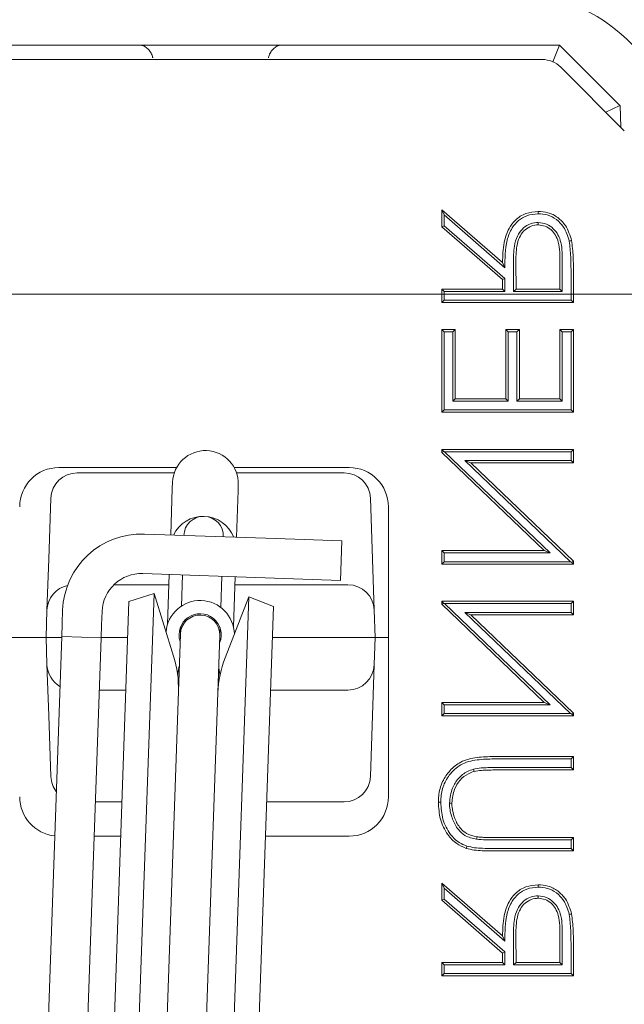
# Model space of a CAD drawing. Extents: x 15016 to 18991, y -1020 to 2473.
# Drawn here: x 17587 to 17633, y -423 to -348 of the extents above; entities that cross this region are included whole.
import ezdxf

# ---------------------------------------------------------------- set-up
doc = ezdxf.new("R2010")
doc.units = 0
doc.header["$LTSCALE"] = 5
doc.layers.add('Bemaßungen(Brunner)', color=7, linetype='Continuous', lineweight=25)
doc.layers.add('LAYER15', color=5, linetype='Continuous')
doc.styles.add('Brunner 2014', font='arial.ttf', dxfattribs={"height": 35})
doc.dimstyles.new('Brunner 2014', dxfattribs={"dimscale": 5, "dimtxt": 35, "dimasz": 5, "dimexe": 3.175, "dimexo": 0, "dimgap": 0.762, "dimtad": 1, "dimdec": 0, "dimrnd": 1e-08, "dimtxsty": 'Brunner 2014', "dimcen": 0.09, "dimdle": 10, "dimclrd": 7, "dimclre": 7, "dimclrt": 7, "dimadec": 1, "dimazin": 2, "dimtfac": 0.666667, "dimtdec": 0, "dimtmove": 0, "dimatfit": 3, "dimldrblk": 'Filled-1', "dimfxl": 1, "dimtolj": 1, "dimlwd": 5, "dimlwe": 5, "dimarcsym": 0})

# ---------------------------------------------------------------- blocks, each defined once
blk = doc.blocks.new('*D452')
at = {"layer": 'Defpoints', "color": 0, "lineweight": 5, "transparency": 16777216}
for p in [(17639.678, -292.799), (17543.983, -744.548), (17854.406, -744.548)]:
    blk.add_point(p, dxfattribs=at)
at = {"layer": 'LAYER15', "color": 7, "linetype": 'Continuous', "lineweight": 5, "transparency": 16777216}
for p, q in [((17639.678, -292.799), (17870.281, -292.799)), ((17854.406, -317.799), (17854.406, -719.548)), ((17543.983, -744.548), (17870.281, -744.548))]:
    blk.add_line(p, q, dxfattribs=at)
at = {"layer": 'LAYER15', "color": 7, "lineweight": 5, "transparency": 16777216}
for points in [[(17850.24, -317.799), (17858.573, -317.799), (17854.406, -292.799)], [(17850.24, -719.548), (17858.573, -719.548), (17854.406, -744.548)]]:
    blk.add_solid(points, dxfattribs=at)
at = {"layer": 'LAYER15', "lineweight": 9, "transparency": 16777216, "insert": (17814.856, -517.949), "char_height": 35, "attachment_point": 2, "rotation": 90, "style": 'Brunner 2014'}
blk.add_mtext('\\A1;452', dxfattribs=at)
blk = doc.blocks.new('Filled-1')
at = {"color": 0}
for p, q in [((0, 0), (-1, 0.1667)), ((-1, 0.1667), (-1, -0.1667)), ((-1, 0), (0, 0)), ((-1, -0.1667), (0, 0))]:
    blk.add_line(p, q, dxfattribs=at)
at = {"color": 0, "flags": 128}
blk.add_lwpolyline([(-1, -0.1667), (0, 0), (-1, 0.1667), (-1, -0.1667)], dxfattribs=at)
at = {"color": 0}
blk.add_solid([(-1, -0.1667), (0, 0), (-1, 0.1667), (-1, -0.1667)], dxfattribs=at)
blk = doc.blocks.new('*D470')
at = {"layer": 'Bemaßungen(Brunner)', "color": 7, "linetype": 'Continuous', "lineweight": 5, "transparency": 16777216}
for p, q in [((17143.187, -162.053), (17950.376, -162.053)), ((17934.501, -719.548), (17934.501, -187.053)), ((17543.483, -744.548), (17950.376, -744.548))]:
    blk.add_line(p, q, dxfattribs=at)
at = {"layer": 'Bemaßungen(Brunner)', "color": 7, "lineweight": 5, "transparency": 16777216}
for points in [[(17930.334, -187.053), (17938.668, -187.053), (17934.501, -162.053)], [(17930.334, -719.548), (17938.668, -719.548), (17934.501, -744.548)]]:
    blk.add_solid(points, dxfattribs=at)
at = {"layer": 'Defpoints', "color": 0, "lineweight": 5, "transparency": 16777216}
for p in [(17143.187, -162.053), (17934.501, -162.053), (17543.483, -744.548)]:
    blk.add_point(p, dxfattribs=at)
at = {"layer": 'Bemaßungen(Brunner)', "color": 1, "lineweight": 9, "transparency": 16777216, "insert": (17912.821, -451.465), "char_height": 35, "attachment_point": 5, "rotation": 90, "style": 'Brunner 2014'}
blk.add_mtext('\\A1;582', dxfattribs=at)
blk = doc.blocks.new('*D449')
at = {"layer": 'Bemaßungen(Brunner)', "color": 7, "linetype": 'Continuous', "lineweight": 5, "transparency": 16777216}
for p, q in [((17143.187, -368.632), (17786.544, -368.632)), ((17770.669, -719.548), (17770.669, -393.632)), ((17543.483, -744.548), (17786.544, -744.548))]:
    blk.add_line(p, q, dxfattribs=at)
at = {"layer": 'Bemaßungen(Brunner)', "color": 7, "lineweight": 5, "transparency": 16777216}
for points in [[(17766.503, -393.632), (17774.836, -393.632), (17770.669, -368.632)], [(17766.503, -719.548), (17774.836, -719.548), (17770.669, -744.548)]]:
    blk.add_solid(points, dxfattribs=at)
at = {"layer": 'Defpoints', "color": 0, "lineweight": 5, "transparency": 16777216}
for p in [(17143.187, -368.632), (17770.669, -368.632), (17543.483, -744.548)]:
    blk.add_point(p, dxfattribs=at)
at = {"layer": 'Bemaßungen(Brunner)', "color": 7, "lineweight": 9, "transparency": 16777216, "insert": (17748.977, -549.612), "char_height": 35, "attachment_point": 5, "rotation": 90, "style": 'Brunner 2014'}
blk.add_mtext('\\A1;376', dxfattribs=at)

msp = doc.modelspace()

# ---------------------------------------------------------------- linework, layer by layer
at = {"color": 7, "linetype": 'Continuous', "lineweight": 9}
for p, q in [((17596.351, -349.699), (17575.327, -349.699)), ((17607.301, -349.699), (17596.351, -349.699)), ((17628.325, -349.699), (17607.301, -349.699)), ((17627.816, -350.974), (17628.325, -349.699)), ((17628.326, -349.699), (17628.325, -349.699)), ((17632.914, -354.287), (17628.326, -349.699)), ((17575.653, -350.799), (17626.999, -350.799)), ((17628.411, -351.384), (17633.241, -356.214)), ((17632.914, -354.287), (17631.827, -354.8)), ((17632.915, -354.288), (17632.914, -354.287)), ((17632.973, -355.946), (17632.915, -354.288)), ((17619.559, -362.609), (17619.377, -362.209)), ((17623.992, -366.224), (17619.377, -362.209)), ((17619.377, -362.209), (17619.377, -363.509)), ((17624.17, -366.62), (17619.559, -362.609)), ((17619.559, -362.609), (17619.559, -363.427)), ((17619.559, -363.427), (17619.377, -363.509)), ((17619.377, -363.509), (17623.992, -367.524)), ((17619.559, -363.427), (17624.174, -367.441)), ((17626.705, -363.181), (17626.705, -363.363)), ((17624.17, -366.62), (17623.992, -366.224)), ((17624.837, -368.417), (17624.822, -366.249)), ((17625.018, -368.235), (17625.004, -366.248)), ((17628.351, -366.2), (17628.351, -368.235)), ((17628.533, -366.2), (17628.533, -368.417)), ((17629.195, -369.079), (17629.195, -367.056)), ((17629.377, -369.261), (17629.377, -367.055)), ((17624.174, -367.441), (17623.992, -367.524)), ((17623.992, -367.524), (17623.992, -368.235)), ((17624.174, -367.441), (17624.174, -368.417)), ((17619.559, -368.417), (17619.377, -368.235)), ((17619.377, -368.235), (17619.377, -369.261)), ((17623.992, -368.235), (17619.377, -368.235)), ((17619.559, -368.417), (17619.559, -369.079)), ((17624.174, -368.417), (17619.559, -368.417)), ((17624.174, -368.417), (17623.992, -368.235)), ((17624.837, -368.417), (17625.018, -368.235)), ((17628.533, -368.417), (17624.837, -368.417)), ((17628.351, -368.235), (17625.018, -368.235)), ((17628.533, -368.417), (17628.351, -368.235)), ((17619.559, -369.079), (17619.377, -369.261)), ((17619.377, -369.261), (17629.377, -369.261)), ((17619.559, -369.079), (17629.195, -369.079)), ((17629.195, -369.079), (17629.377, -369.261)), ((17620.402, -371.312), (17619.377, -371.312)), ((17619.377, -371.312), (17619.377, -377.594)), ((17619.559, -371.494), (17619.377, -371.312)), ((17620.22, -371.494), (17619.559, -371.494)), ((17619.559, -371.494), (17619.559, -377.412)), ((17620.22, -371.494), (17620.402, -371.312)), ((17620.22, -376.75), (17620.22, -371.494)), ((17620.402, -376.568), (17620.402, -371.312)), ((17624.249, -371.312), (17624.249, -376.568)), ((17625.274, -371.312), (17624.249, -371.312)), ((17624.431, -371.494), (17624.249, -371.312)), ((17624.431, -371.494), (17624.431, -376.75)), ((17625.092, -371.494), (17624.431, -371.494)), ((17625.092, -371.494), (17625.274, -371.312)), ((17625.092, -376.75), (17625.092, -371.494)), ((17625.274, -376.568), (17625.274, -371.312)), ((17628.351, -371.312), (17628.351, -376.568)), ((17629.377, -371.312), (17628.351, -371.312)), ((17628.533, -371.494), (17628.351, -371.312)), ((17629.195, -371.494), (17628.533, -371.494)), ((17628.533, -371.494), (17628.533, -376.75)), ((17629.195, -371.494), (17629.377, -371.312)), ((17629.195, -377.412), (17629.195, -371.494)), ((17629.377, -377.594), (17629.377, -371.312)), ((17620.22, -376.75), (17620.402, -376.568)), ((17624.431, -376.75), (17620.22, -376.75)), ((17624.249, -376.568), (17620.402, -376.568)), ((17624.431, -376.75), (17624.249, -376.568)), ((17625.092, -376.75), (17625.274, -376.568)), ((17628.533, -376.75), (17625.092, -376.75)), ((17628.351, -376.568), (17625.274, -376.568)), ((17628.533, -376.75), (17628.351, -376.568)), ((17619.559, -377.412), (17619.377, -377.594)), ((17619.377, -377.594), (17629.377, -377.594)), ((17619.559, -377.412), (17629.195, -377.412)), ((17629.195, -377.412), (17629.377, -377.594)), ((17619.377, -380.414), (17619.377, -380.649)), ((17629.377, -380.414), (17619.377, -380.414)), ((17619.541, -380.579), (17619.377, -380.414)), ((17619.541, -380.579), (17619.377, -380.649)), ((17619.377, -380.649), (17627.153, -388.107)), ((17619.585, -380.596), (17619.541, -380.579)), ((17619.585, -380.596), (17627.606, -388.289)), ((17629.195, -380.596), (17619.585, -380.596)), ((17629.195, -380.596), (17629.377, -380.414)), ((17629.195, -381.258), (17629.195, -380.596)), ((17629.377, -381.44), (17629.377, -380.414)), ((17621.128, -381.258), (17629.195, -381.258)), ((17621.128, -381.258), (17621.58, -381.44)), ((17629.15, -388.95), (17621.128, -381.258)), ((17621.58, -381.44), (17629.377, -381.44)), ((17629.377, -388.916), (17621.58, -381.44)), ((17629.195, -381.258), (17629.377, -381.44)), ((17599.242, -381.799), (17590.309, -381.799)), ((17599.065, -382.199), (17591.694, -382.199)), ((17612.342, -381.799), (17603.62, -381.799)), ((17611.958, -382.199), (17603.797, -382.199)), ((17598.916, -383.379), (17598.932, -382.92)), ((17598.793, -386.917), (17598.916, -383.379)), ((17603.913, -383.553), (17603.79, -387.092)), ((17603.929, -383.094), (17603.913, -383.553)), ((17589.695, -384.129), (17589.533, -388.769)), ((17614.119, -388.769), (17613.957, -384.129)), ((17615.326, -406.816), (17615.326, -384.783)), ((17606.788, -387.197), (17596.794, -386.848)), ((17606.788, -387.197), (17611.785, -387.371)), ((17611.68, -390.369), (17611.785, -387.371)), ((17619.377, -388.107), (17619.377, -389.132)), ((17627.153, -388.107), (17619.377, -388.107)), ((17619.559, -388.289), (17619.377, -388.107)), ((17627.606, -388.289), (17627.153, -388.107)), ((17589.398, -392.629), (17589.533, -388.769)), ((17614.119, -388.769), (17614.254, -392.629)), ((17619.559, -388.95), (17619.377, -389.132)), ((17627.606, -388.289), (17619.559, -388.289)), ((17619.559, -388.289), (17619.559, -388.95)), ((17619.559, -388.95), (17629.15, -388.95)), ((17629.15, -388.95), (17629.225, -388.981)), ((17629.225, -388.981), (17629.377, -388.916)), ((17629.377, -389.132), (17629.377, -388.916)), ((17619.377, -389.132), (17629.377, -389.132)), ((17629.225, -388.981), (17629.377, -389.132)), ((17606.683, -390.195), (17596.689, -389.846)), ((17598.556, -393.699), (17598.688, -389.916)), ((17599.604, -392.325), (17599.687, -389.951)), ((17602.686, -390.055), (17602.603, -392.43)), ((17603.685, -390.09), (17603.553, -393.874)), ((17611.68, -390.369), (17606.683, -390.195)), ((17598.661, -390.699), (17594.487, -390.699)), ((17604.326, -390.699), (17603.664, -390.699)), ((17612.255, -390.699), (17604.326, -390.699)), ((17595.621, -391.974), (17597.53, -391.376)), ((17597.53, -391.376), (17595.68, -444.344)), ((17597.53, -391.376), (17599.017, -396.124)), ((17602.889, -444.596), (17604.739, -391.628)), ((17602.923, -396.26), (17604.739, -391.628)), ((17604.739, -391.628), (17606.601, -392.358)), ((17619.377, -391.953), (17619.377, -392.187)), ((17629.377, -391.953), (17619.377, -391.953)), ((17619.541, -392.117), (17619.377, -391.953)), ((17629.195, -392.135), (17629.377, -391.953)), ((17629.377, -392.979), (17629.377, -391.953)), ((17589.398, -392.629), (17589.326, -394.699)), ((17590.588, -392.635), (17590.553, -393.634)), ((17595.621, -391.974), (17593.795, -444.278)), ((17604.774, -444.661), (17606.601, -392.358)), ((17614.326, -394.699), (17614.254, -392.629)), ((17619.541, -392.117), (17619.377, -392.187)), ((17619.377, -392.187), (17627.153, -399.645)), ((17619.585, -392.135), (17619.541, -392.117)), ((17619.585, -392.135), (17627.606, -399.827)), ((17629.195, -392.135), (17619.585, -392.135)), ((17629.195, -392.797), (17629.195, -392.135)), ((17593.586, -392.739), (17593.551, -393.739)), ((17621.128, -392.797), (17629.195, -392.797)), ((17621.128, -392.797), (17621.58, -392.979)), ((17629.15, -400.489), (17621.128, -392.797)), ((17621.58, -392.979), (17629.377, -392.979)), ((17629.377, -400.455), (17621.58, -392.979)), ((17629.195, -392.797), (17629.377, -392.979)), ((17590.518, -394.633), (17590.553, -393.634)), ((17593.551, -393.739), (17593.517, -394.738)), ((17599.53, -394.448), (17599.551, -393.845)), ((17602.55, -393.95), (17602.528, -394.552)), ((17571.329, -394.699), (17587.327, -394.699)), ((17589.326, -394.699), (17587.327, -394.699)), ((17590.518, -394.633), (17588.948, -439.606)), ((17589.326, -394.699), (17590.516, -394.699)), ((17589.326, -394.699), (17589.398, -396.769)), ((17593.517, -394.738), (17590.518, -394.633)), ((17593.517, -394.738), (17591.946, -439.711)), ((17593.518, -394.699), (17595.526, -394.699)), ((17597.785, -444.417), (17599.53, -394.448)), ((17602.528, -394.552), (17600.784, -444.522)), ((17606.519, -394.699), (17614.326, -394.699)), ((17614.254, -396.769), (17614.326, -394.699)), ((17615.326, -394.699), (17614.326, -394.699)), ((17589.533, -400.629), (17589.398, -396.769)), ((17614.254, -396.769), (17614.119, -400.629)), ((17599.406, -398.012), (17599.351, -397.801)), ((17602.473, -397.91), (17602.404, -398.117)), ((17593.378, -398.699), (17595.386, -398.699)), ((17606.379, -398.699), (17612.255, -398.699)), ((17619.377, -399.645), (17619.377, -400.671)), ((17627.153, -399.645), (17619.377, -399.645)), ((17619.559, -399.827), (17619.377, -399.645)), ((17619.559, -399.827), (17619.559, -400.489)), ((17627.606, -399.827), (17619.559, -399.827)), ((17627.606, -399.827), (17627.153, -399.645)), ((17589.533, -400.629), (17589.695, -405.269)), ((17613.957, -405.269), (17614.119, -400.629)), ((17619.559, -400.489), (17619.377, -400.671)), ((17619.377, -400.671), (17629.377, -400.671)), ((17619.559, -400.489), (17629.15, -400.489)), ((17629.15, -400.489), (17629.225, -400.519)), ((17629.225, -400.519), (17629.377, -400.455)), ((17629.225, -400.519), (17629.377, -400.671)), ((17629.377, -400.671), (17629.377, -400.455)), ((17629.377, -403.748), (17623.337, -403.748)), ((17629.195, -403.93), (17629.377, -403.748)), ((17629.377, -404.773), (17629.377, -403.748)), ((17629.195, -403.93), (17623.338, -403.93)), ((17623.385, -404.591), (17629.195, -404.591)), ((17629.195, -404.591), (17629.195, -403.93)), ((17629.195, -404.591), (17629.377, -404.773)), ((17621.781, -404.711), (17621.833, -404.886)), ((17623.385, -404.773), (17629.377, -404.773)), ((17593.081, -407.199), (17595.089, -407.199)), ((17606.083, -407.199), (17611.958, -407.199)), ((17619.964, -407.285), (17620.146, -407.285)), ((17592.991, -409.799), (17594.999, -409.799)), ((17605.992, -409.799), (17612.342, -409.799)), ((17622.028, -410.036), (17622.055, -409.856)), ((17629.377, -409.902), (17623.385, -409.902)), ((17629.195, -410.084), (17629.377, -409.902)), ((17629.377, -410.927), (17629.377, -409.902)), ((17629.195, -410.084), (17623.386, -410.084)), ((17629.195, -410.745), (17629.195, -410.084)), ((17623.337, -410.927), (17629.377, -410.927)), ((17623.338, -410.745), (17629.195, -410.745)), ((17629.195, -410.745), (17629.377, -410.927)), ((17619.559, -413.763), (17619.377, -413.363)), ((17623.992, -417.378), (17619.377, -413.363)), ((17619.377, -413.363), (17619.377, -414.663)), ((17624.17, -417.773), (17619.559, -413.763)), ((17619.559, -413.763), (17619.559, -414.58)), ((17626.705, -414.335), (17626.705, -414.517)), ((17619.559, -414.58), (17619.377, -414.663)), ((17619.377, -414.663), (17623.992, -418.678)), ((17619.559, -414.58), (17624.174, -418.595)), ((17624.17, -417.773), (17623.992, -417.378)), ((17628.351, -417.354), (17628.351, -419.389)), ((17628.533, -417.354), (17628.533, -419.571)), ((17624.837, -419.571), (17624.822, -417.402)), ((17625.018, -419.389), (17625.004, -417.402)), ((17624.174, -418.595), (17623.992, -418.678)), ((17623.992, -418.678), (17623.992, -419.389)), ((17624.174, -418.595), (17624.174, -419.571)), ((17629.195, -420.233), (17629.195, -418.21)), ((17629.377, -420.414), (17629.377, -418.209)), ((17623.992, -419.389), (17619.377, -419.389)), ((17619.377, -419.389), (17619.377, -420.414)), ((17619.559, -419.571), (17619.377, -419.389)), ((17619.559, -419.571), (17619.559, -420.233)), ((17624.174, -419.571), (17619.559, -419.571)), ((17624.174, -419.571), (17623.992, -419.389)), ((17624.837, -419.571), (17625.018, -419.389)), ((17628.533, -419.571), (17624.837, -419.571)), ((17628.351, -419.389), (17625.018, -419.389)), ((17628.533, -419.571), (17628.351, -419.389)), ((17619.559, -420.233), (17619.377, -420.414)), ((17619.559, -420.233), (17629.195, -420.233)), ((17629.195, -420.233), (17629.377, -420.414)), ((17619.377, -420.414), (17629.377, -420.414))]:
    msp.add_line(p, q, dxfattribs=at)
at = {"color": 7, "linetype": 'Continuous', "lineweight": 9, "flags": 128}
for points in [[(17626.702, -362.52), (17626.702, -362.465), (17626.702, -362.41), (17626.703, -362.338)], [(17629.062, -364.594), (17629.116, -364.583), (17629.169, -364.572), (17629.241, -364.557)], [(17599.325, -397.551), (17599.327, -397.41), (17599.445, -396.899)], [(17602.443, -397.004), (17602.524, -397.522), (17602.517, -397.662)], [(17619.302, -407.227), (17619.248, -407.227), (17619.193, -407.227), (17619.12, -407.227)], [(17621.288, -410.556), (17621.27, -410.608), (17621.253, -410.66), (17621.23, -410.729)], [(17626.702, -413.673), (17626.702, -413.619), (17626.702, -413.564), (17626.703, -413.491)], [(17629.062, -415.748), (17629.116, -415.737), (17629.169, -415.726), (17629.241, -415.711)]]:
    msp.add_lwpolyline(points, dxfattribs=at)
at = {"color": 7, "linetype": 'Continuous', "lineweight": 9}
for centre, radius, start, end in [((17625.026, -357.899), 12.05, 1.55183, 90), ((17601.431, -383.007), 2.5, 358, 178), ((17591.694, -384.199), 2, 90, 178), ((17611.958, -384.199), 2, 2, 90), ((17601.256, -388.004), 2.5, 21.57818, 154.42182), ((17601.291, -387.005), 1.5, 358, 178), ((17596.584, -392.844), 6, 88, 178), ((17596.584, -392.844), 3, 88, 178), ((17591.397, -392.699), 2, 102.53036, 178), ((17612.255, -392.699), 2, 2, 90), ((17601.029, -394.5), 2.6, 0.90169, 175.09831), ((17601.029, -394.5), 1.6, 337.63587, 198.36413), ((17601.029, -394.5), 1.5, 358, 178), ((17591.383, -398.516), 8, 358, 17.4), ((17610.372, -399.179), 8, 158.6, 178), ((17591.397, -396.699), 2, 182, 239.6379), ((17612.255, -396.699), 2, 270, 358), ((17591.694, -405.199), 2, 182, 217.49429), ((17611.958, -405.199), 2, 270, 358)]:
    msp.add_arc(centre, radius, start, end, dxfattribs=at)
at = {"color": 7, "linetype": 'Continuous', "lineweight": 9, "extrusion": (0, 0, -1)}
for centre, major_axis, ratio, start_param, end_param in [((17626.996, -352.802), (0.767, 1.851), 0.998395, 5.891054, 6.675317), ((17590.342, -384.816), (2.145, -2.145), 0.989133, 2.361658, 3.921528), ((17612.309, -384.816), (-2.145, -2.145), 0.989133, 2.361658, 3.921528), ((17590.342, -406.783), (2.145, 2.145), 0.989133, 2.46802, 3.921528), ((17612.309, -406.783), (-2.145, 2.145), 0.989133, 2.361658, 3.921528)]:
    msp.add_ellipse(centre, major_axis=major_axis, ratio=ratio, start_param=start_param, end_param=end_param, dxfattribs=at)
at = {"color": 7, "linetype": 'Continuous', "lineweight": 9}
for points, knots in [([(17596.351, -349.699), (17596.436, -349.703), (17596.595, -349.709), (17596.732, -349.766), (17596.795, -349.792)], [0, 0, 0, 0, 0.535009, 1, 1, 1, 1]), ([(17597.436, -350.664), (17597.436, -350.662), (17597.427, -350.627), (17597.386, -350.481), (17597.274, -350.239), (17597.061, -349.963), (17596.884, -349.849), (17596.795, -349.792)], [0, 0, 0, 0, 0.006751, 0.096604, 0.408395, 0.703928, 1, 1, 1, 1]), ([(17606.215, -350.664), (17606.216, -350.662), (17606.224, -350.629), (17606.264, -350.484), (17606.375, -350.242), (17606.589, -349.964), (17606.767, -349.849), (17606.856, -349.792)], [0, 0, 0, 0, 0.006751, 0.092686, 0.404683, 0.702065, 1, 1, 1, 1]), ([(17606.856, -349.792), (17606.93, -349.763), (17607.068, -349.707), (17607.227, -349.702), (17607.301, -349.699)], [0, 0, 0, 0, 0.530334, 1, 1, 1, 1]), ([(17626.703, -362.338), (17626.382, -362.367), (17625.746, -362.424), (17624.97, -362.937), (17624.389, -363.708), (17624.036, -364.828), (17624.008, -365.715), (17623.992, -366.224)], [0, 0, 0, 0, 0.178521, 0.353976, 0.50238, 0.714791, 1, 1, 1, 1]), ([(17626.702, -362.52), (17626.406, -362.546), (17625.865, -362.593), (17625.179, -363.011), (17624.635, -363.646), (17624.175, -364.87), (17624.172, -365.915), (17624.17, -366.62)], [0, 0, 0, 0, 0.161006, 0.295439, 0.429498, 0.615151, 1, 1, 1, 1]), ([(17629.062, -364.594), (17628.945, -364.22), (17628.75, -363.595), (17628.111, -362.928), (17627.43, -362.567), (17626.935, -362.535), (17626.702, -362.52)], [0, 0, 0, 0, 0.339836, 0.567215, 0.795714, 1, 1, 1, 1]), ([(17629.241, -364.557), (17629.115, -364.158), (17628.905, -363.488), (17628.215, -362.774), (17627.481, -362.389), (17626.951, -362.354), (17626.703, -362.338)], [0, 0, 0, 0, 0.338429, 0.567286, 0.797215, 1, 1, 1, 1]), ([(17624.822, -366.249), (17624.828, -365.821), (17624.837, -365.13), (17625.063, -364.247), (17625.454, -363.675), (17625.964, -363.308), (17626.413, -363.193), (17626.657, -363.183), (17626.705, -363.181)], [0, 0, 0, 0, 0.315754, 0.51033, 0.664539, 0.819138, 0.964835, 1, 1, 1, 1]), ([(17625.004, -366.248), (17625.009, -365.82), (17625.018, -365.162), (17625.231, -364.333), (17625.574, -363.818), (17626.03, -363.482), (17626.437, -363.374), (17626.659, -363.365), (17626.705, -363.363)], [0, 0, 0, 0, 0.3397202, 0.5225854, 0.6726361, 0.8231458, 0.9637473, 1, 1, 1, 1]), ([(17626.705, -363.181), (17626.922, -363.206), (17627.346, -363.255), (17627.863, -363.624), (17628.244, -364.111), (17628.535, -364.983), (17628.534, -365.698), (17628.533, -366.2)], [0, 0, 0, 0, 0.162699, 0.317134, 0.464099, 0.623872, 1, 1, 1, 1]), ([(17626.705, -363.363), (17626.884, -363.382), (17627.243, -363.42), (17627.696, -363.724), (17628.047, -364.141), (17628.36, -364.972), (17628.355, -365.681), (17628.351, -366.2)], [0, 0, 0, 0, 0.144507, 0.290054, 0.429226, 0.583019, 1, 1, 1, 1]), ([(17629.195, -367.056), (17629.194, -366.843), (17629.193, -366.417), (17629.175, -365.594), (17629.107, -364.988), (17629.062, -364.594)], [0, 0, 0, 0, 0.258794, 0.517614, 1, 1, 1, 1]), ([(17629.377, -367.055), (17629.376, -366.842), (17629.375, -366.417), (17629.357, -365.582), (17629.287, -364.964), (17629.241, -364.557)], [0, 0, 0, 0, 0.255048, 0.510122, 1, 1, 1, 1]), ([(17623.337, -403.748), (17622.912, -403.76), (17622.057, -403.783), (17620.86, -404.062), (17619.981, -404.781), (17619.374, -405.663), (17619.141, -406.53), (17619.125, -407.068), (17619.12, -407.227)], [0, 0, 0, 0, 0.2056253, 0.4129539, 0.5773922, 0.7405318, 0.922956, 1, 1, 1, 1]), ([(17623.338, -403.93), (17622.912, -403.941), (17622.057, -403.964), (17620.806, -404.272), (17619.943, -405.096), (17619.418, -406.047), (17619.311, -406.782), (17619.303, -407.179), (17619.302, -407.227)], [0, 0, 0, 0, 0.2156596, 0.4334767, 0.6317135, 0.7992487, 0.975486, 1, 1, 1, 1]), ([(17621.781, -404.711), (17621.974, -404.677), (17622.335, -404.612), (17622.873, -404.594), (17623.214, -404.592), (17623.385, -404.591)], [0, 0, 0, 0, 0.364935, 0.682146, 1, 1, 1, 1]), ([(17619.964, -407.285), (17620.009, -406.894), (17620.087, -406.216), (17620.611, -405.386), (17621.201, -404.917), (17621.626, -404.766), (17621.781, -404.711)], [0, 0, 0, 0, 0.346114, 0.599426, 0.853858, 1, 1, 1, 1]), ([(17620.146, -407.285), (17620.187, -406.924), (17620.258, -406.296), (17620.739, -405.52), (17621.289, -405.079), (17621.687, -404.937), (17621.833, -404.886)], [0, 0, 0, 0, 0.34342, 0.597182, 0.852179, 1, 1, 1, 1]), ([(17621.833, -404.886), (17622.019, -404.853), (17622.368, -404.793), (17622.888, -404.776), (17623.219, -404.774), (17623.385, -404.773)], [0, 0, 0, 0, 0.362512, 0.6809545, 1, 1, 1, 1]), ([(17619.12, -407.227), (17619.147, -407.658), (17619.199, -408.523), (17619.72, -409.616), (17620.433, -410.385), (17620.981, -410.622), (17621.23, -410.729)], [0, 0, 0, 0, 0.29487, 0.592601, 0.814809, 1, 1, 1, 1]), ([(17619.302, -407.227), (17619.33, -407.658), (17619.384, -408.525), (17619.92, -409.589), (17620.608, -410.273), (17621.086, -410.472), (17621.288, -410.556)], [0, 0, 0, 0, 0.311267, 0.625884, 0.842293, 1, 1, 1, 1]), ([(17622.028, -410.036), (17621.719, -409.965), (17621.191, -409.845), (17620.554, -409.266), (17620.161, -408.501), (17619.977, -407.793), (17619.966, -407.375), (17619.964, -407.285)], [0, 0, 0, 0, 0.248776, 0.424639, 0.666552, 0.927812, 1, 1, 1, 1]), ([(17622.055, -409.856), (17621.773, -409.793), (17621.293, -409.685), (17620.706, -409.16), (17620.343, -408.456), (17620.16, -407.789), (17620.149, -407.385), (17620.146, -407.285)], [0, 0, 0, 0, 0.2431366, 0.4149328, 0.6542895, 0.9143099, 1, 1, 1, 1]), ([(17623.385, -409.902), (17623.164, -409.901), (17622.831, -409.9), (17622.387, -409.889), (17622.166, -409.867), (17622.055, -409.856)], [0, 0, 0, 0, 0.499431, 0.749485, 1, 1, 1, 1]), ([(17621.288, -410.556), (17621.483, -410.601), (17621.872, -410.691), (17622.56, -410.735), (17623.049, -410.742), (17623.338, -410.745)], [0, 0, 0, 0, 0.290157, 0.579234, 1, 1, 1, 1]), ([(17623.386, -410.084), (17623.273, -410.084), (17623.046, -410.084), (17622.593, -410.079), (17622.254, -410.053), (17622.028, -410.036)], [0, 0, 0, 0, 0.249733, 0.499476, 1, 1, 1, 1]), ([(17621.23, -410.729), (17621.431, -410.776), (17621.832, -410.87), (17622.54, -410.917), (17623.041, -410.923), (17623.337, -410.927)], [0, 0, 0, 0, 0.291225, 0.581456, 1, 1, 1, 1]), ([(17626.703, -413.491), (17626.382, -413.52), (17625.746, -413.578), (17624.97, -414.091), (17624.389, -414.862), (17624.036, -415.981), (17624.008, -416.869), (17623.992, -417.378)], [0, 0, 0, 0, 0.178521, 0.353976, 0.50238, 0.714791, 1, 1, 1, 1]), ([(17629.241, -415.711), (17629.115, -415.312), (17628.905, -414.642), (17628.215, -413.928), (17627.481, -413.543), (17626.951, -413.508), (17626.703, -413.491)], [0, 0, 0, 0, 0.338429, 0.567286, 0.797215, 1, 1, 1, 1]), ([(17626.702, -413.673), (17626.406, -413.699), (17625.865, -413.747), (17625.179, -414.165), (17624.635, -414.8), (17624.175, -416.023), (17624.172, -417.068), (17624.17, -417.773)], [0, 0, 0, 0, 0.161006, 0.295439, 0.429498, 0.615151, 1, 1, 1, 1]), ([(17624.822, -417.402), (17624.828, -416.975), (17624.837, -416.284), (17625.063, -415.401), (17625.454, -414.829), (17625.964, -414.461), (17626.413, -414.347), (17626.657, -414.337), (17626.705, -414.335)], [0, 0, 0, 0, 0.315754, 0.51033, 0.664539, 0.819138, 0.964835, 1, 1, 1, 1]), ([(17629.062, -415.748), (17628.945, -415.374), (17628.75, -414.749), (17628.111, -414.082), (17627.43, -413.721), (17626.935, -413.689), (17626.702, -413.673)], [0, 0, 0, 0, 0.339836, 0.567215, 0.795714, 1, 1, 1, 1]), ([(17626.705, -414.335), (17626.922, -414.36), (17627.346, -414.409), (17627.863, -414.778), (17628.244, -415.265), (17628.535, -416.137), (17628.534, -416.852), (17628.533, -417.354)], [0, 0, 0, 0, 0.162699, 0.317134, 0.464099, 0.623872, 1, 1, 1, 1]), ([(17625.004, -417.402), (17625.009, -416.974), (17625.018, -416.316), (17625.231, -415.487), (17625.574, -414.972), (17626.03, -414.635), (17626.437, -414.528), (17626.659, -414.519), (17626.705, -414.517)], [0, 0, 0, 0, 0.33972, 0.522585, 0.672636, 0.823146, 0.963747, 1, 1, 1, 1]), ([(17626.705, -414.517), (17626.884, -414.536), (17627.243, -414.574), (17627.696, -414.877), (17628.047, -415.294), (17628.36, -416.126), (17628.355, -416.835), (17628.351, -417.354)], [0, 0, 0, 0, 0.144507, 0.290054, 0.429226, 0.583019, 1, 1, 1, 1]), ([(17629.195, -418.21), (17629.194, -417.997), (17629.193, -417.571), (17629.175, -416.748), (17629.107, -416.142), (17629.062, -415.748)], [0, 0, 0, 0, 0.258794, 0.517614, 1, 1, 1, 1]), ([(17629.377, -418.209), (17629.376, -417.996), (17629.375, -417.57), (17629.357, -416.736), (17629.287, -416.117), (17629.241, -415.711)], [0, 0, 0, 0, 0.2550479, 0.5101216, 1, 1, 1, 1])]:
    msp.add_open_spline(points, degree=3, knots=knots, dxfattribs=at)

# ---------------------------------------------------------------- dimensions: what is measured, and where the dimension line sits
at = {"layer": 'Bemaßungen(Brunner)', "lineweight": 9}
dim = msp.add_linear_dim(base=(17934.501, -162.053), p1=(17543.483, -744.548), p2=(17143.187, -162.053), angle=90, dimstyle='Brunner 2014', override={"dimclrt": 1}, dxfattribs=at)
dim.commit()
dim.dimension.update_dxf_attribs({"geometry": '*D470', "text_midpoint": (17934.501, -451.465), "dimtype": 160})
dim = msp.add_linear_dim(base=(17770.669, -368.632), p1=(17543.483, -744.548), p2=(17143.187, -368.632), angle=90, dimstyle='Brunner 2014', dxfattribs=at)
dim.commit()
dim.dimension.update_dxf_attribs({"geometry": '*D449', "text_midpoint": (17770.669, -549.612), "dimtype": 160})
at = {"layer": 'LAYER15', "color": 7, "lineweight": 9}
dim = msp.add_linear_dim(base=(17854.406, -744.548), p1=(17639.678, -292.799), p2=(17543.983, -744.548), angle=90, dimstyle='Brunner 2014', override={"dimclrt": 256}, dxfattribs=at)
dim.commit()
dim.dimension.update_dxf_attribs({"geometry": '*D452', "text_midpoint": (17854.406, -517.949), "dimtype": 160})

doc.saveas('drawing.dxf')
